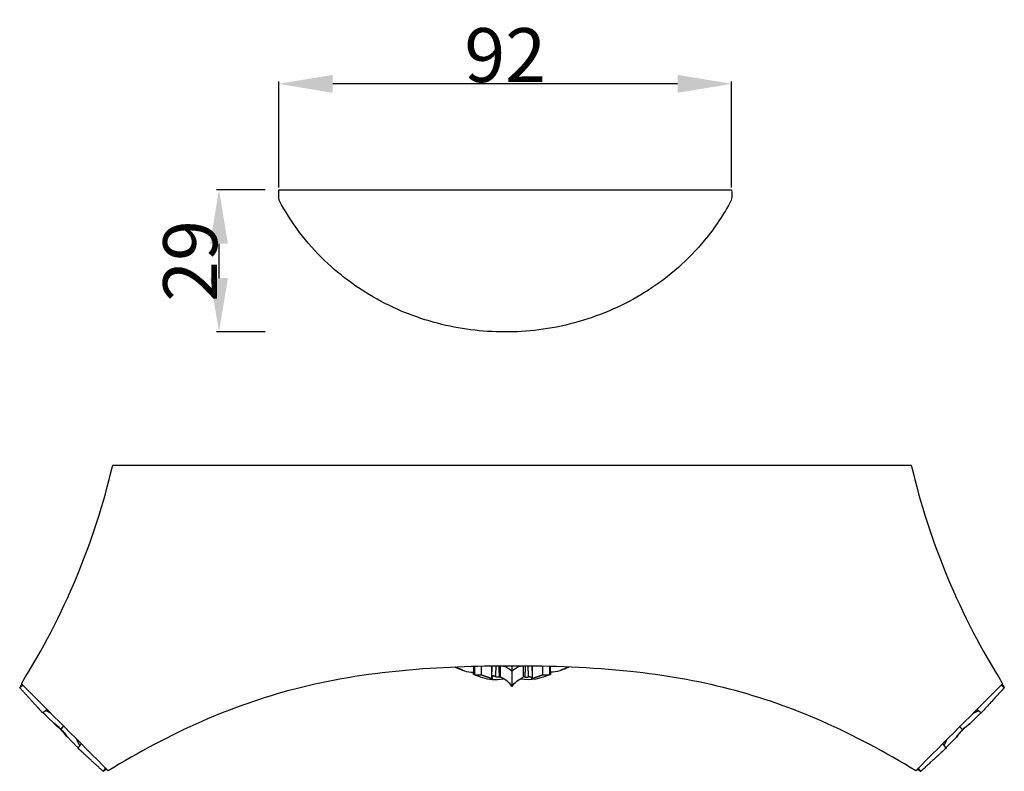
# Model space of a CAD drawing. Units: millimetres. Extents: x -434 to 950, y -856 to 736.
# Drawn here: x -284 to -83, y 172 to 325 of the extents above; entities that cross this region are included whole.
import ezdxf

# ---------------------------------------------------------------- set-up
doc = ezdxf.new("R2010")
doc.units = ezdxf.units.MM
doc.header["$MEASUREMENT"] = 0
doc.layers.add('Default', color=7, linetype='Continuous', true_color=0x000000)
doc.styles.add('Arial', font='txt')
doc.dimstyles.new('Default', dxfattribs={"dimtxt": 11, "dimasz": 11, "dimexe": 0.5, "dimexo": 0.5, "dimgap": 0.25, "dimtad": 1, "dimtoh": 1, "dimdec": 0, "dimzin": 1, "dimdsep": 46, "dimtxsty": 'Arial', "dimcen": 0.5, "dimazin": 0, "dimtfac": 1, "dimtdec": 4, "dimtix": 1, "dimtmove": 1, "dimatfit": 3, "dimfxl": 0, "dimtolj": 1, "dimtzin": 1, "dimarcsym": 0})

# ---------------------------------------------------------------- blocks, each defined once
blk = doc.blocks.new('*D21')
at = {"layer": 'Default', "color": 0, "lineweight": -2}
for p, q in [((-234.06, 290.62), (-244, 290.62)), ((-243.5, 279.62), (-243.5, 272.63)), ((-234.06, 261.63), (-244, 261.63))]:
    blk.add_line(p, q, dxfattribs=at)
at = {"layer": 'Default', "color": 0}
for points in [[(-241.67, 279.62), (-245.33, 279.62), (-243.5, 290.62)], [(-245.33, 272.63), (-241.67, 272.63), (-243.5, 261.63)]]:
    blk.add_solid(points, dxfattribs=at)
at = {"layer": 'Defpoints', "color": 0}
for p in [(-233.56, 290.62), (-243.5, 261.63), (-233.56, 261.63)]:
    blk.add_point(p, dxfattribs=at)
at = {"layer": 'Default', "color": 0, "insert": (-249.37, 276.12), "char_height": 11, "attachment_point": 5, "rotation": 90, "style": 'Arial'}
blk.add_mtext('\\A1;29', dxfattribs=at)
blk = doc.blocks.new('*D25')
at = {"layer": 'Default', "color": 0, "lineweight": -2}
for p, q in [((-231.3, 291.12), (-231.3, 312.74)), ((-150.02, 312.24), (-220.3, 312.24)), ((-139.02, 291.12), (-139.02, 312.74))]:
    blk.add_line(p, q, dxfattribs=at)
at = {"layer": 'Default', "color": 0}
for points in [[(-220.3, 314.07), (-220.3, 310.4), (-231.3, 312.24)], [(-150.02, 310.4), (-150.02, 314.07), (-139.02, 312.24)]]:
    blk.add_solid(points, dxfattribs=at)
at = {"layer": 'Defpoints', "color": 0}
for p in [(-231.3, 312.24), (-231.3, 290.62), (-139.02, 290.62)]:
    blk.add_point(p, dxfattribs=at)
at = {"layer": 'Default', "color": 0, "insert": (-185.16, 318.1), "char_height": 11, "attachment_point": 5, "style": 'Arial'}
blk.add_mtext('\\A1;92', dxfattribs=at)

msp = doc.modelspace()

# ---------------------------------------------------------------- linework, layer by layer
at = {"layer": 'Default'}
for points, degree, knots in [([(-231.3, 288.87), (-231.28, 288.79), (-231.24, 288.63), (-231.2, 288.47), (-231.18, 288.4), (-228.79, 283.87), (-222.74, 275.92), (-210.79, 267.32), (-197.5, 262.42), (-185.8, 261.29), (-176.36, 262.17), (-166.84, 264.38), (-155.36, 269.68), (-145.29, 278.57), (-140.6, 285.61), (-139.09, 288.51), (-138.91, 289.19), (-138.97, 289.92), (-139.02, 290.62), (-169.78, 290.62), (-200.54, 290.62), (-231.3, 290.62), (-231.3, 290.03), (-231.3, 289.45), (-231.3, 288.87)], 3, [0, 0, 0, 0, 0.241378, 0.482756, 0.482756, 0.482756, 15.837871, 30.082575, 44.219207, 57.972239, 65.058989, 72.611823, 87.216251, 102.633149, 112.446301, 112.446301, 112.446301, 114.568353, 114.568353, 114.568353, 206.844593, 206.844593, 206.844593, 208.59723, 208.59723, 208.59723, 208.59723]), ([(-266.06, 172.12), (-259.92, 175.89), (-247.69, 182.48), (-220.37, 192.1), (-190.53, 194.01), (-160.83, 192.98), (-139.45, 189.4), (-119.89, 182.49), (-107.62, 175.88), (-101.49, 172.12), (-95.58, 178.04), (-89.68, 183.96), (-83.77, 189.89), (-88.08, 196.79), (-95.59, 211.18), (-100.55, 226.63), (-102.38, 234.45), (-156.64, 234.45), (-210.9, 234.45), (-265.16, 234.45), (-267, 226.63), (-271.96, 211.18), (-279.47, 196.79), (-283.77, 189.89), (-277.87, 183.96), (-271.96, 178.04), (-266.06, 172.12)], 3, [0, 0, 0, 0, 21.62618, 41.646831, 86.314366, 110.542203, 130.981901, 151.002552, 172.628733, 172.628733, 172.628733, 197.721715, 197.721715, 197.721715, 222.138724, 246.232082, 246.232082, 246.232082, 409.009116, 409.009116, 409.009116, 433.102474, 457.519483, 457.519483, 457.519483, 482.612466, 482.612466, 482.612466, 482.612466]), ([(-187.71, 190.86), (-188.83, 191.24), (-189.96, 191.62), (-189.96, 192.52), (-189.97, 193.43)], 2, [0, 0, 0, 2.376813, 2.376813, 4.194059, 4.194059, 4.194059]), ([(-187.04, 193.48), (-187.11, 192.41), (-187.18, 191.33), (-187.4, 191.43), (-187.63, 191.52), (-187.76, 191.31), (-187.88, 191.11), (-187.85, 192.29), (-187.82, 193.47)], 2, [0, 0, 0, 2.148165, 2.148165, 2.633839, 2.633839, 3.117866, 3.117866, 5.477163, 5.477163, 5.477163]), ([(-186.49, 193.48), (-186.45, 192.74), (-186.42, 191.99), (-186.38, 191.25), (-186.54, 191.2), (-186.72, 191.19), (-186.89, 191.22), (-186.94, 191.24), (-187.04, 191.28), (-187.13, 191.31), (-187.18, 191.33)], 3, [0, 0, 0, 0, 2.233164, 2.233164, 2.233164, 2.75357, 2.75357, 2.75357, 2.907303, 3.061036, 3.061036, 3.061036, 3.061036]), ([(-183.78, 189.32), (-184.26, 190.18), (-185.17, 190.71), (-186, 191.17), (-186.03, 191.23), (-186.07, 191.29), (-186.1, 191.35), (-186.1, 192.06), (-186.1, 192.77), (-186.1, 193.48)], 3, [0, 0, 0, 0, 2.947464, 2.947464, 2.947464, 3.151866, 3.151866, 3.151866, 5.28529, 5.28529, 5.28529, 5.28529]), ([(-185.48, 193.49), (-184.84, 193.27), (-184.23, 192.93), (-183.77, 192.43), (-183.77, 192.78), (-183.77, 193.14), (-183.77, 193.49)], 3, [0, 0, 0, 0, 2.032699, 2.032699, 2.032699, 3.095859, 3.095859, 3.095859, 3.095859]), ([(-183.77, 189.31), (-183.77, 190.35), (-183.77, 191.39), (-183.77, 192.43), (-183.31, 192.93), (-182.7, 193.27), (-182.06, 193.49)], 3, [0, 0, 0, 0, 3.117658, 3.117658, 3.117658, 5.150357, 5.150357, 5.150357, 5.150357]), ([(-183.77, 189.32), (-183.28, 190.18), (-182.38, 190.7), (-181.54, 191.17), (-181.51, 191.23), (-181.48, 191.29), (-181.45, 191.35), (-181.45, 192.06), (-181.45, 192.77), (-181.44, 193.48)], 3, [0, 0, 0, 0, 2.948051, 2.948051, 2.948051, 3.152417, 3.152417, 3.152417, 5.285841, 5.285841, 5.285841, 5.285841]), ([(-181.06, 193.48), (-181.11, 192.37), (-181.17, 191.25), (-181.31, 191.3), (-181.45, 191.35)], 2, [0, 0, 0, 2.233164, 2.233164, 2.531461, 2.531461, 2.531461]), ([(-179.72, 193.47), (-179.69, 192.29), (-179.66, 191.11), (-180.01, 191.22), (-180.37, 191.33), (-180.44, 192.41), (-180.51, 193.48)], 2, [0, 0, 0, 2.359314, 2.359314, 2.877091, 2.877091, 5.025256, 5.025256, 5.025256]), ([(-177.58, 193.43), (-177.58, 192.52), (-177.59, 191.62), (-178.71, 191.24), (-179.84, 190.86)], 2, [0, 0, 0, 1.817247, 1.817247, 4.194059, 4.194059, 4.194059]), ([(-176.1, 193.4), (-176.11, 192.84), (-176.13, 192.29), (-176.15, 191.73), (-176.61, 191.6), (-177.1, 191.56), (-177.59, 191.62)], 3, [0, 0, 0, 0, 1.669112, 1.669112, 1.669112, 3.123454, 3.123454, 3.123454, 3.123454]), ([(-185.54, 190.84), (-186.27, 190.68), (-188.37, 190.55), (-190.38, 191.23), (-191.58, 191.77)], 3, [0, 0, 0, 0, 2.264364, 6.227619, 6.227619, 6.227619, 6.227619]), ([(-181.17, 191.25), (-181, 191.2), (-180.82, 191.19), (-180.65, 191.22), (-180.6, 191.24), (-180.51, 191.28), (-180.41, 191.31), (-180.37, 191.33)], 3, [0, 0, 0, 0, 0.520422, 0.520422, 0.520422, 0.6741471, 0.8278723, 0.8278723, 0.8278723, 0.8278723]), ([(-283.69, 189.81), (-283.83, 189.57), (-283.98, 189.33), (-284.12, 189.1), (-283.89, 189.23), (-283.68, 189.41), (-283.5, 189.62)], 3, [0, 0, 0, 0, 0.828737, 0.828737, 0.828737, 1.638543, 1.638543, 1.638543, 1.638543]), ([(-83.43, 189.08), (-85.78, 186.51), (-88.13, 183.93), (-88.58, 184.28), (-89.02, 184.62)], 2, [0, 0, 0, 6.968899, 6.968899, 8.095046, 8.095046, 8.095046]), ([(-83.85, 189.81), (-83.71, 189.57), (-83.57, 189.33), (-83.43, 189.1), (-83.66, 189.23), (-83.87, 189.41), (-84.04, 189.62)], 3, [0, 0, 0, 0, 0.828737, 0.828737, 0.828737, 1.638543, 1.638543, 1.638543, 1.638543]), ([(-278.53, 184.62), (-278.97, 184.28), (-279.41, 183.93), (-279.96, 184.52), (-280.51, 185.11)], 2, [0, 0, 0, 1.126148, 1.126148, 2.735726, 2.735726, 2.735726]), ([(-275.15, 181.24), (-275.35, 181.04), (-275.54, 180.84), (-275.74, 180.64), (-276.21, 181.1), (-276.72, 181.52), (-277.25, 181.9), (-276.76, 181.46), (-276.27, 181.03), (-275.78, 180.6), (-275.76, 180.61), (-275.75, 180.63), (-275.74, 180.64)], 3, [0, 0, 0, 0, 0.837171, 0.837171, 0.837171, 2.810247, 2.810247, 2.810247, 4.777321, 4.777321, 4.777321, 4.835912, 4.835912, 4.835912, 4.835912]), ([(-275.13, 181.22), (-275.33, 181.03), (-275.53, 180.83), (-275.73, 180.63), (-275.27, 180.16), (-274.86, 179.65), (-274.48, 179.11), (-274.91, 179.6), (-275.34, 180.1), (-275.77, 180.59), (-275.76, 180.61), (-275.74, 180.62), (-275.73, 180.63)], 3, [0, 0, 0, 0, 0.837129, 0.837129, 0.837129, 2.811498, 2.811498, 2.811498, 4.779466, 4.779466, 4.779466, 4.838054, 4.838054, 4.838054, 4.838054]), ([(-92.53, 181.1), (-92.34, 180.91), (-92.14, 180.71), (-91.95, 180.52), (-92.4, 180.05), (-92.82, 179.54), (-93.2, 179), (-92.77, 179.49), (-92.34, 179.99), (-91.91, 180.48), (-91.92, 180.49), (-91.93, 180.51), (-91.95, 180.52)], 3, [0, 0, 0, 0, 0.822287, 0.822287, 0.822287, 2.796656, 2.796656, 2.796656, 4.764624, 4.764624, 4.764624, 4.823212, 4.823212, 4.823212, 4.823212]), ([(-92.52, 181.11), (-92.33, 180.92), (-92.13, 180.72), (-91.94, 180.53), (-91.47, 180.98), (-90.96, 181.4), (-90.42, 181.78), (-90.92, 181.35), (-91.41, 180.92), (-91.9, 180.49), (-91.91, 180.5), (-91.93, 180.51), (-91.94, 180.53)], 3, [0, 0, 0, 0, 0.822328, 0.822328, 0.822328, 2.795405, 2.795405, 2.795405, 4.762478, 4.762478, 4.762478, 4.821069, 4.821069, 4.821069, 4.821069]), ([(-271.27, 175.85), (-271.76, 176.29), (-272.24, 176.73), (-271.9, 177.18), (-271.55, 177.63)], 2, [0, 0, 0, 1.310857, 1.310857, 2.437981, 2.437981, 2.437981]), ([(-95.99, 177.63), (-95.65, 177.18), (-95.31, 176.73), (-97.87, 174.37), (-100.43, 172.02)], 2, [0, 0, 0, 1.127124, 1.127124, 8.093943, 8.093943, 8.093943]), ([(-266.39, 172.44), (-266.62, 172.3), (-266.86, 172.16), (-267.09, 172.01), (-266.96, 172.25), (-266.78, 172.45), (-266.57, 172.63)], 3, [0, 0, 0, 0, 0.827398, 0.827398, 0.827398, 1.637632, 1.637632, 1.637632, 1.637632]), ([(-101.16, 172.44), (-100.92, 172.3), (-100.69, 172.16), (-100.45, 172.01), (-100.59, 172.25), (-100.77, 172.45), (-100.97, 172.63)], 3, [0, 0, 0, 0, 0.827398, 0.827398, 0.827398, 1.637632, 1.637632, 1.637632, 1.637632])]:
    msp.add_open_spline(points, degree=degree, knots=knots, dxfattribs=at)
for points, degree in [([(-193.78, 192.63), (-194.58, 192.95), (-195.37, 193.27)], 2), ([(-195.34, 193.27), (-194.15, 192.71), (-192.9, 192.19), (-191.58, 192.21)], 3), ([(-191.59, 191.77), (-191.58, 192.58), (-191.56, 193.4)], 2), ([(-191.45, 193.4), (-191.42, 192.56), (-191.4, 191.73)], 2), ([(-187.87, 191.67), (-187.87, 192.57), (-187.87, 193.47)], 2), ([(-179.68, 193.47), (-179.68, 192.58), (-179.68, 191.69)], 2), ([(-175.98, 193.4), (-175.97, 192.58), (-175.95, 191.77)], 2), ([(-172.2, 193.27), (-173.39, 192.71), (-174.65, 192.19), (-175.96, 192.21)], 3), ([(-172.18, 193.27), (-172.99, 192.94), (-173.81, 192.62)], 2), ([(-189.96, 191.62), (-190.44, 191.56), (-190.93, 191.6), (-191.4, 191.73)], 3), ([(-186.38, 191.25), (-186.24, 191.3), (-186.1, 191.35)], 2), ([(-175.96, 191.77), (-177.85, 190.92), (-179.98, 190.4), (-182.01, 190.84)], 3), ([(-176.15, 191.73), (-176.05, 191.75), (-175.95, 191.77)], 2), ([(-280.51, 185.12), (-282.31, 187.1), (-284.12, 189.08)], 2), ([(-280.51, 185.11), (-280.5, 185.11), (-280.48, 185.1)], 2), ([(-87.16, 185), (-87.17, 185), (-87.19, 184.99)], 2), ([(-277.26, 181.9), (-278.3, 182.93), (-279.34, 183.96)], 2), ([(-277.76, 183.86), (-278.28, 184.12), (-278.8, 184.39)], 2), ([(-88.21, 183.97), (-89.32, 182.88), (-90.42, 181.78)], 2), ([(-88.7, 184.35), (-89.29, 184.06), (-89.87, 183.77)], 2), ([(-272.22, 176.8), (-273.35, 177.96), (-274.48, 179.11)], 2), ([(-93.2, 179), (-94.27, 177.91), (-95.34, 176.82)], 2), ([(-271.86, 177.26), (-272.19, 177.93), (-272.52, 178.6)], 2), ([(-95.18, 178.44), (-95.46, 177.88), (-95.74, 177.32)], 2), ([(-271.27, 175.84), (-271.29, 175.86), (-271.31, 175.88)], 2), ([(-271.27, 175.84), (-271.28, 175.85), (-271.28, 175.86)], 2), ([(-267.11, 172.02), (-269.19, 173.93), (-271.27, 175.84)], 2), ([(-96.41, 175.73), (-96.4, 175.74), (-96.4, 175.75)], 2)]:
    msp.add_open_spline(points, degree=degree, dxfattribs=at)

# ---------------------------------------------------------------- dimensions: what is measured, and where the dimension line sits
dim = msp.add_linear_dim(base=(-231.3, 312.24), p1=(-139.02, 290.62), p2=(-231.3, 290.62), dimstyle='Default', dxfattribs=at)
dim.commit()
dim.dimension.update_dxf_attribs({"geometry": '*D25', "text_midpoint": (-185.16, 318.1)})
dim = msp.add_linear_dim(base=(-243.5, 261.63), p1=(-233.56, 290.62), p2=(-233.56, 261.63), angle=90, dimstyle='Default', dxfattribs=at)
dim.commit()
dim.dimension.update_dxf_attribs({"geometry": '*D21', "text_midpoint": (-249.37, 276.12)})

doc.saveas('drawing.dxf')
